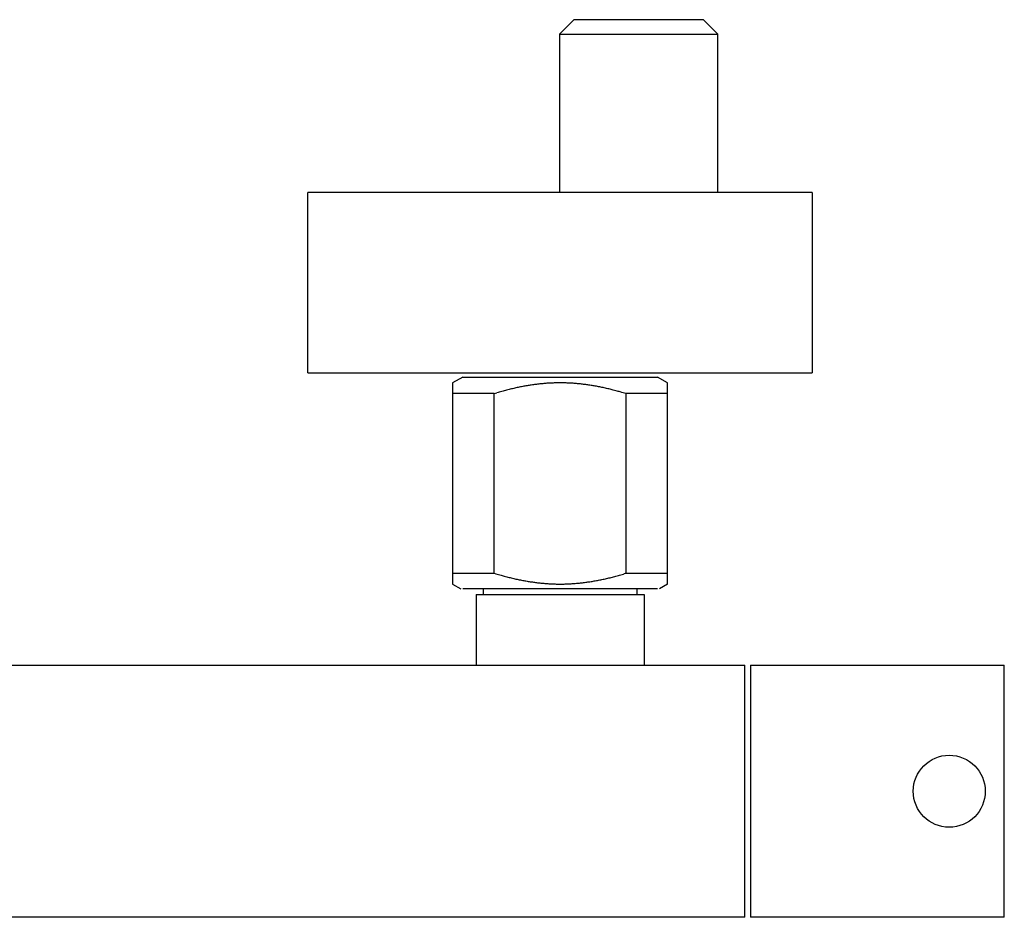
# Model space of a CAD drawing. Units: inches. Extents: x 14 to 129, y 20 to 49.
# Drawn here: x 45 to 77, y 20 to 49 of the extents above; entities that cross this region are included whole.
import ezdxf

# ---------------------------------------------------------------- set-up
doc = ezdxf.new("R2010")
doc.units = ezdxf.units.IN
doc.header["$MEASUREMENT"] = 0
doc.layers.add('cuerpo', color=7, linetype='Continuous')

# ---------------------------------------------------------------- blocks, each defined once
blk = doc.blocks.new('block 2')
at = {"layer": 'cuerpo', "color": 7, "lineweight": 25, "true_color": 0xffffff}
blk.add_lwpolyline([(65.914, 31.043), (59.641, 31.043)], dxfattribs=at)
blk = doc.blocks.new('block 15')
at = {"layer": 'cuerpo', "color": 7, "lineweight": 25, "true_color": 0xffffff}
blk.add_lwpolyline([(77.084, 20.461), (77.084, 28.583)], dxfattribs=at)
blk = doc.blocks.new('block 42')
at = {"layer": 'cuerpo', "color": 7, "lineweight": 25, "true_color": 0xffffff}
blk.add_lwpolyline([(68.73, 20.461), (68.73, 28.583)], dxfattribs=at)
blk = doc.blocks.new('block 43')
at = {"layer": 'cuerpo', "color": 7, "lineweight": 25, "true_color": 0xffffff}
blk.add_lwpolyline([(68.73, 20.461), (22.015, 20.461)], dxfattribs=at)
blk = doc.blocks.new('block 45')
at = {"layer": 'cuerpo', "color": 7, "lineweight": 25, "true_color": 0xffffff}
blk.add_lwpolyline([(54.655, 38.005), (70.9, 38.005)], dxfattribs=at)
blk = doc.blocks.new('block 53')
at = {"layer": 'cuerpo', "color": 7, "lineweight": 25, "true_color": 0xffffff}
blk.add_lwpolyline([(59.314, 31.542), (59.314, 31.197)], dxfattribs=at)
blk = doc.blocks.new('block 54')
at = {"layer": 'cuerpo', "color": 7, "lineweight": 25, "true_color": 0xffffff}
blk.add_lwpolyline([(59.314, 37.677), (59.314, 37.332)], dxfattribs=at)
blk = doc.blocks.new('block 55')
at = {"layer": 'cuerpo', "color": 7, "lineweight": 25, "true_color": 0xffffff}
blk.add_lwpolyline([(59.314, 37.332), (59.314, 31.542)], dxfattribs=at)
blk = doc.blocks.new('block 56')
at = {"layer": 'cuerpo', "color": 7, "lineweight": 25, "true_color": 0xffffff}
blk.add_lwpolyline([(66.241, 31.197), (66.241, 31.542)], dxfattribs=at)
blk = doc.blocks.new('block 57')
at = {"layer": 'cuerpo', "color": 7, "lineweight": 25, "true_color": 0xffffff}
blk.add_lwpolyline([(66.241, 31.542), (66.241, 37.332)], dxfattribs=at)
blk = doc.blocks.new('block 58')
at = {"layer": 'cuerpo', "color": 7, "lineweight": 25, "true_color": 0xffffff}
blk.add_lwpolyline([(66.241, 37.332), (66.241, 37.677)], dxfattribs=at)
blk = doc.blocks.new('block 59')
at = {"layer": 'cuerpo', "color": 7, "lineweight": 25, "true_color": 0xffffff}
blk.add_lwpolyline([(59.641, 37.866), (65.914, 37.866)], dxfattribs=at)
blk = doc.blocks.new('block 60')
at = {"layer": 'cuerpo', "color": 7, "lineweight": 25, "true_color": 0xffffff}
blk.add_lwpolyline([(22.015, 28.583), (68.73, 28.583)], dxfattribs=at)
blk = doc.blocks.new('block 61')
at = {"layer": 'cuerpo', "color": 7, "lineweight": 25, "true_color": 0xffffff}
blk.add_lwpolyline([(68.908, 28.583), (77.084, 28.583)], dxfattribs=at)
blk = doc.blocks.new('block 62')
at = {"layer": 'cuerpo', "color": 7, "lineweight": 25, "true_color": 0xffffff}
blk.add_lwpolyline([(68.908, 28.583), (68.908, 20.461)], dxfattribs=at)
blk = doc.blocks.new('block 63')
at = {"layer": 'cuerpo', "color": 7, "lineweight": 25, "true_color": 0xffffff}
blk.add_lwpolyline([(77.084, 20.461), (68.908, 20.461)], dxfattribs=at)
blk = doc.blocks.new('block 72')
at = {"layer": 'cuerpo', "color": 7, "lineweight": 25, "true_color": 0xffffff}
blk.add_lwpolyline([(60.657, 31.542), (60.657, 37.332)], dxfattribs=at)
blk = doc.blocks.new('block 73')
at = {"layer": 'cuerpo', "color": 7, "lineweight": 25, "true_color": 0xffffff}
blk.add_lwpolyline([(64.898, 37.332), (64.898, 31.542)], dxfattribs=at)
blk = doc.blocks.new('block 74')
at = {"layer": 'cuerpo', "color": 7, "lineweight": 25, "true_color": 0xffffff}
blk.add_lwpolyline([(66.241, 37.332), (64.898, 37.332)], dxfattribs=at)
blk = doc.blocks.new('block 75')
at = {"layer": 'cuerpo', "color": 7, "lineweight": 25, "true_color": 0xffffff}
blk.add_lwpolyline([(64.898, 31.542), (66.241, 31.542)], dxfattribs=at)
blk = doc.blocks.new('block 76')
at = {"layer": 'cuerpo', "color": 7, "lineweight": 25, "true_color": 0xffffff}
blk.add_lwpolyline([(60.657, 37.332), (59.314, 37.332)], dxfattribs=at)
blk = doc.blocks.new('block 77')
at = {"layer": 'cuerpo', "color": 7, "lineweight": 25, "true_color": 0xffffff}
blk.add_lwpolyline([(59.314, 31.542), (60.657, 31.542)], dxfattribs=at)
blk = doc.blocks.new('block 78')
at = {"layer": 'cuerpo', "color": 7, "lineweight": 25, "true_color": 0xffffff}
blk.add_lwpolyline([(66.241, 37.677), (65.914, 37.866)], dxfattribs=at)
blk = doc.blocks.new('block 79')
at = {"layer": 'cuerpo', "color": 7, "lineweight": 25, "true_color": 0xffffff}
blk.add_lwpolyline([(59.641, 37.866), (59.314, 37.677)], dxfattribs=at)
blk = doc.blocks.new('block 82')
at = {"layer": 'cuerpo', "color": 7, "lineweight": 25, "true_color": 0xffffff}
blk.add_lwpolyline([(59.314, 31.197), (59.581, 31.043)], dxfattribs=at)
blk = doc.blocks.new('block 83')
at = {"layer": 'cuerpo', "color": 7, "lineweight": 25, "true_color": 0xffffff}
blk.add_lwpolyline([(66.241, 31.197), (65.974, 31.043)], dxfattribs=at)
blk = doc.blocks.new('block 87')
at = {"layer": 'cuerpo', "color": 7, "lineweight": 25, "true_color": 0xffffff}
blk.add_lwpolyline([(70.9, 43.806), (70.9, 38.005)], dxfattribs=at)
blk = doc.blocks.new('block 88')
at = {"layer": 'cuerpo', "color": 7, "lineweight": 25, "true_color": 0xffffff}
blk.add_lwpolyline([(54.655, 38.005), (54.655, 43.806)], dxfattribs=at)
blk = doc.blocks.new('block 89')
at = {"layer": 'cuerpo', "color": 7, "lineweight": 25, "true_color": 0xffffff}
blk.add_lwpolyline([(70.9, 43.806), (54.655, 43.806)], dxfattribs=at)
blk = doc.blocks.new('block 95')
at = {"layer": 'cuerpo', "color": 7, "lineweight": 25, "true_color": 0xffffff}
blk.add_open_spline([(76.471, 24.522), (76.471, 25.163), (75.952, 25.682), (75.311, 25.682), (74.67, 25.682), (74.151, 25.163), (74.151, 24.522), (74.151, 23.881), (74.67, 23.362), (75.311, 23.362), (75.952, 23.362), (76.471, 23.881), (76.471, 24.522), (76.471, 24.522), (76.471, 24.522), (76.471, 24.522)], degree=3, knots=[0, 0, 0, 0, 1, 1, 1, 2, 2, 2, 3, 3, 3, 4, 4, 4, 5, 5, 5, 5], dxfattribs=at)
blk = doc.blocks.new('block 100')
at = {"layer": 'cuerpo', "color": 7, "lineweight": 25, "true_color": 0xffffff}
blk.add_lwpolyline([(65.485, 30.86), (65.485, 28.607)], dxfattribs=at)
blk = doc.blocks.new('block 101')
at = {"layer": 'cuerpo', "color": 7, "lineweight": 25, "true_color": 0xffffff}
blk.add_lwpolyline([(65.253, 31.043), (65.253, 30.857)], dxfattribs=at)
blk = doc.blocks.new('block 102')
at = {"layer": 'cuerpo', "color": 7, "lineweight": 25, "true_color": 0xffffff}
blk.add_lwpolyline([(60.302, 31.043), (60.302, 30.857)], dxfattribs=at)
blk = doc.blocks.new('block 103')
at = {"layer": 'cuerpo', "color": 7, "lineweight": 25, "true_color": 0xffffff}
blk.add_lwpolyline([(60.07, 30.86), (60.07, 28.607)], dxfattribs=at)
blk = doc.blocks.new('block 104')
at = {"layer": 'cuerpo', "color": 7, "lineweight": 25, "true_color": 0xffffff}
blk.add_lwpolyline([(60.07, 30.86), (65.485, 30.86)], dxfattribs=at)
blk = doc.blocks.new('block 116')
at = {"layer": 'cuerpo', "color": 7, "lineweight": 25, "true_color": 0xffffff}
blk.add_lwpolyline([(67.861, 43.806), (67.861, 48.912)], dxfattribs=at)
blk = doc.blocks.new('block 117')
at = {"layer": 'cuerpo', "color": 7, "lineweight": 25, "true_color": 0xffffff}
blk.add_lwpolyline([(67.397, 49.376), (63.22, 49.376)], dxfattribs=at)
blk = doc.blocks.new('block 118')
at = {"layer": 'cuerpo', "color": 7, "lineweight": 25, "true_color": 0xffffff}
blk.add_lwpolyline([(62.756, 48.912), (62.756, 43.806)], dxfattribs=at)
blk = doc.blocks.new('block 119')
at = {"layer": 'cuerpo', "color": 7, "lineweight": 25, "true_color": 0xffffff}
blk.add_lwpolyline([(62.756, 48.912), (63.22, 49.376)], dxfattribs=at)
blk = doc.blocks.new('block 120')
at = {"layer": 'cuerpo', "color": 7, "lineweight": 25, "true_color": 0xffffff}
blk.add_lwpolyline([(67.861, 48.912), (67.397, 49.376)], dxfattribs=at)
blk = doc.blocks.new('block 121')
at = {"layer": 'cuerpo', "color": 7, "lineweight": 25, "true_color": 0xffffff}
blk.add_lwpolyline([(62.756, 48.912), (67.861, 48.912)], dxfattribs=at)
blk = doc.blocks.new('block 128')
at = {"layer": 'cuerpo', "color": 7, "lineweight": 25, "true_color": 0xffffff}
blk.add_lwpolyline([(60.657, 37.332), (60.739, 37.357)], dxfattribs=at)
blk = doc.blocks.new('block 129')
at = {"layer": 'cuerpo', "color": 7, "lineweight": 25, "true_color": 0xffffff}
blk.add_open_spline([(60.82, 37.38), (60.793, 37.372), (60.766, 37.364), (60.739, 37.357)], degree=3, dxfattribs=at)
blk = doc.blocks.new('block 130')
at = {"layer": 'cuerpo', "color": 7, "lineweight": 25, "true_color": 0xffffff}
blk.add_open_spline([(60.9, 37.402), (60.873, 37.395), (60.847, 37.388), (60.82, 37.38)], degree=3, dxfattribs=at)
blk = doc.blocks.new('block 131')
at = {"layer": 'cuerpo', "color": 7, "lineweight": 25, "true_color": 0xffffff}
blk.add_open_spline([(60.978, 37.423), (60.952, 37.416), (60.926, 37.409), (60.9, 37.402)], degree=3, dxfattribs=at)
blk = doc.blocks.new('block 132')
at = {"layer": 'cuerpo', "color": 7, "lineweight": 25, "true_color": 0xffffff}
blk.add_open_spline([(61.056, 37.444), (61.03, 37.437), (61.004, 37.43), (60.978, 37.423)], degree=3, dxfattribs=at)
blk = doc.blocks.new('block 133')
at = {"layer": 'cuerpo', "color": 7, "lineweight": 25, "true_color": 0xffffff}
blk.add_open_spline([(61.132, 37.463), (61.107, 37.456), (61.081, 37.45), (61.056, 37.444)], degree=3, dxfattribs=at)
blk = doc.blocks.new('block 134')
at = {"layer": 'cuerpo', "color": 7, "lineweight": 25, "true_color": 0xffffff}
blk.add_open_spline([(61.207, 37.481), (61.182, 37.475), (61.157, 37.469), (61.132, 37.463)], degree=3, dxfattribs=at)
blk = doc.blocks.new('block 135')
at = {"layer": 'cuerpo', "color": 7, "lineweight": 25, "true_color": 0xffffff}
blk.add_open_spline([(61.282, 37.498), (61.257, 37.493), (61.232, 37.487), (61.207, 37.481)], degree=3, dxfattribs=at)
blk = doc.blocks.new('block 136')
at = {"layer": 'cuerpo', "color": 7, "lineweight": 25, "true_color": 0xffffff}
blk.add_open_spline([(61.355, 37.515), (61.331, 37.51), (61.307, 37.504), (61.282, 37.498)], degree=3, dxfattribs=at)
blk = doc.blocks.new('block 137')
at = {"layer": 'cuerpo', "color": 7, "lineweight": 25, "true_color": 0xffffff}
blk.add_open_spline([(61.428, 37.531), (61.404, 37.526), (61.38, 37.521), (61.355, 37.515)], degree=3, dxfattribs=at)
blk = doc.blocks.new('block 138')
at = {"layer": 'cuerpo', "color": 7, "lineweight": 25, "true_color": 0xffffff}
blk.add_open_spline([(61.5, 37.545), (61.476, 37.541), (61.452, 37.536), (61.428, 37.531)], degree=3, dxfattribs=at)
blk = doc.blocks.new('block 139')
at = {"layer": 'cuerpo', "color": 7, "lineweight": 25, "true_color": 0xffffff}
blk.add_open_spline([(61.572, 37.559), (61.548, 37.555), (61.524, 37.55), (61.5, 37.545)], degree=3, dxfattribs=at)
blk = doc.blocks.new('block 140')
at = {"layer": 'cuerpo', "color": 7, "lineweight": 25, "true_color": 0xffffff}
blk.add_open_spline([(61.642, 37.573), (61.619, 37.568), (61.595, 37.564), (61.572, 37.559)], degree=3, dxfattribs=at)
blk = doc.blocks.new('block 141')
at = {"layer": 'cuerpo', "color": 7, "lineweight": 25, "true_color": 0xffffff}
blk.add_open_spline([(61.712, 37.585), (61.689, 37.581), (61.665, 37.577), (61.642, 37.573)], degree=3, dxfattribs=at)
blk = doc.blocks.new('block 142')
at = {"layer": 'cuerpo', "color": 7, "lineweight": 25, "true_color": 0xffffff}
blk.add_open_spline([(61.782, 37.596), (61.759, 37.592), (61.735, 37.589), (61.712, 37.585)], degree=3, dxfattribs=at)
blk = doc.blocks.new('block 143')
at = {"layer": 'cuerpo', "color": 7, "lineweight": 25, "true_color": 0xffffff}
blk.add_open_spline([(61.85, 37.607), (61.827, 37.603), (61.804, 37.6), (61.782, 37.596)], degree=3, dxfattribs=at)
blk = doc.blocks.new('block 144')
at = {"layer": 'cuerpo', "color": 7, "lineweight": 25, "true_color": 0xffffff}
blk.add_open_spline([(61.919, 37.617), (61.896, 37.614), (61.873, 37.61), (61.85, 37.607)], degree=3, dxfattribs=at)
blk = doc.blocks.new('block 145')
at = {"layer": 'cuerpo', "color": 7, "lineweight": 25, "true_color": 0xffffff}
blk.add_open_spline([(61.987, 37.626), (61.964, 37.623), (61.941, 37.62), (61.919, 37.617)], degree=3, dxfattribs=at)
blk = doc.blocks.new('block 146')
at = {"layer": 'cuerpo', "color": 7, "lineweight": 25, "true_color": 0xffffff}
blk.add_open_spline([(62.054, 37.634), (62.031, 37.631), (62.009, 37.628), (61.987, 37.626)], degree=3, dxfattribs=at)
blk = doc.blocks.new('block 147')
at = {"layer": 'cuerpo', "color": 7, "lineweight": 25, "true_color": 0xffffff}
blk.add_open_spline([(62.121, 37.641), (62.099, 37.639), (62.076, 37.637), (62.054, 37.634)], degree=3, dxfattribs=at)
blk = doc.blocks.new('block 148')
at = {"layer": 'cuerpo', "color": 7, "lineweight": 25, "true_color": 0xffffff}
blk.add_open_spline([(62.187, 37.648), (62.165, 37.646), (62.143, 37.644), (62.121, 37.641)], degree=3, dxfattribs=at)
blk = doc.blocks.new('block 149')
at = {"layer": 'cuerpo', "color": 7, "lineweight": 25, "true_color": 0xffffff}
blk.add_open_spline([(62.254, 37.654), (62.232, 37.652), (62.21, 37.65), (62.187, 37.648)], degree=3, dxfattribs=at)
blk = doc.blocks.new('block 150')
at = {"layer": 'cuerpo', "color": 7, "lineweight": 25, "true_color": 0xffffff}
blk.add_open_spline([(62.32, 37.66), (62.298, 37.658), (62.276, 37.656), (62.254, 37.654)], degree=3, dxfattribs=at)
blk = doc.blocks.new('block 151')
at = {"layer": 'cuerpo', "color": 7, "lineweight": 25, "true_color": 0xffffff}
blk.add_open_spline([(62.386, 37.665), (62.364, 37.663), (62.342, 37.661), (62.32, 37.66)], degree=3, dxfattribs=at)
blk = doc.blocks.new('block 152')
at = {"layer": 'cuerpo', "color": 7, "lineweight": 25, "true_color": 0xffffff}
blk.add_open_spline([(62.451, 37.668), (62.429, 37.667), (62.408, 37.666), (62.386, 37.665)], degree=3, dxfattribs=at)
blk = doc.blocks.new('block 153')
at = {"layer": 'cuerpo', "color": 7, "lineweight": 25, "true_color": 0xffffff}
blk.add_open_spline([(62.517, 37.671), (62.495, 37.67), (62.473, 37.669), (62.451, 37.668)], degree=3, dxfattribs=at)
blk = doc.blocks.new('block 154')
at = {"layer": 'cuerpo', "color": 7, "lineweight": 25, "true_color": 0xffffff}
blk.add_open_spline([(62.582, 37.674), (62.56, 37.673), (62.538, 37.672), (62.517, 37.671)], degree=3, dxfattribs=at)
blk = doc.blocks.new('block 155')
at = {"layer": 'cuerpo', "color": 7, "lineweight": 25, "true_color": 0xffffff}
blk.add_open_spline([(62.647, 37.676), (62.625, 37.675), (62.604, 37.675), (62.582, 37.674)], degree=3, dxfattribs=at)
blk = doc.blocks.new('block 156')
at = {"layer": 'cuerpo', "color": 7, "lineweight": 25, "true_color": 0xffffff}
blk.add_open_spline([(62.712, 37.677), (62.691, 37.677), (62.669, 37.676), (62.647, 37.676)], degree=3, dxfattribs=at)
blk = doc.blocks.new('block 157')
at = {"layer": 'cuerpo', "color": 7, "lineweight": 25, "true_color": 0xffffff}
blk.add_open_spline([(62.777, 37.677), (62.756, 37.677), (62.734, 37.677), (62.712, 37.677)], degree=3, dxfattribs=at)
blk = doc.blocks.new('block 158')
at = {"layer": 'cuerpo', "color": 7, "lineweight": 25, "true_color": 0xffffff}
blk.add_open_spline([(62.842, 37.677), (62.821, 37.677), (62.799, 37.677), (62.777, 37.677)], degree=3, dxfattribs=at)
blk = doc.blocks.new('block 159')
at = {"layer": 'cuerpo', "color": 7, "lineweight": 25, "true_color": 0xffffff}
blk.add_open_spline([(62.907, 37.676), (62.886, 37.676), (62.864, 37.677), (62.842, 37.677)], degree=3, dxfattribs=at)
blk = doc.blocks.new('block 160')
at = {"layer": 'cuerpo', "color": 7, "lineweight": 25, "true_color": 0xffffff}
blk.add_open_spline([(62.973, 37.674), (62.951, 37.675), (62.929, 37.675), (62.907, 37.676)], degree=3, dxfattribs=at)
blk = doc.blocks.new('block 161')
at = {"layer": 'cuerpo', "color": 7, "lineweight": 25, "true_color": 0xffffff}
blk.add_open_spline([(63.038, 37.671), (63.016, 37.672), (62.995, 37.673), (62.973, 37.674)], degree=3, dxfattribs=at)
blk = doc.blocks.new('block 162')
at = {"layer": 'cuerpo', "color": 7, "lineweight": 25, "true_color": 0xffffff}
blk.add_open_spline([(63.103, 37.668), (63.082, 37.669), (63.06, 37.67), (63.038, 37.671)], degree=3, dxfattribs=at)
blk = doc.blocks.new('block 163')
at = {"layer": 'cuerpo', "color": 7, "lineweight": 25, "true_color": 0xffffff}
blk.add_open_spline([(63.169, 37.665), (63.147, 37.666), (63.125, 37.667), (63.103, 37.668)], degree=3, dxfattribs=at)
blk = doc.blocks.new('block 164')
at = {"layer": 'cuerpo', "color": 7, "lineweight": 25, "true_color": 0xffffff}
blk.add_open_spline([(63.235, 37.66), (63.213, 37.661), (63.191, 37.663), (63.169, 37.665)], degree=3, dxfattribs=at)
blk = doc.blocks.new('block 165')
at = {"layer": 'cuerpo', "color": 7, "lineweight": 25, "true_color": 0xffffff}
blk.add_open_spline([(63.301, 37.654), (63.279, 37.656), (63.257, 37.658), (63.235, 37.66)], degree=3, dxfattribs=at)
blk = doc.blocks.new('block 166')
at = {"layer": 'cuerpo', "color": 7, "lineweight": 25, "true_color": 0xffffff}
blk.add_open_spline([(63.367, 37.648), (63.345, 37.65), (63.323, 37.652), (63.301, 37.654)], degree=3, dxfattribs=at)
blk = doc.blocks.new('block 167')
at = {"layer": 'cuerpo', "color": 7, "lineweight": 25, "true_color": 0xffffff}
blk.add_open_spline([(63.434, 37.641), (63.412, 37.644), (63.389, 37.646), (63.367, 37.648)], degree=3, dxfattribs=at)
blk = doc.blocks.new('block 168')
at = {"layer": 'cuerpo', "color": 7, "lineweight": 25, "true_color": 0xffffff}
blk.add_open_spline([(63.501, 37.634), (63.479, 37.637), (63.456, 37.639), (63.434, 37.641)], degree=3, dxfattribs=at)
blk = doc.blocks.new('block 169')
at = {"layer": 'cuerpo', "color": 7, "lineweight": 25, "true_color": 0xffffff}
blk.add_open_spline([(63.568, 37.626), (63.546, 37.628), (63.523, 37.631), (63.501, 37.634)], degree=3, dxfattribs=at)
blk = doc.blocks.new('block 170')
at = {"layer": 'cuerpo', "color": 7, "lineweight": 25, "true_color": 0xffffff}
blk.add_open_spline([(63.636, 37.617), (63.613, 37.62), (63.591, 37.623), (63.568, 37.626)], degree=3, dxfattribs=at)
blk = doc.blocks.new('block 171')
at = {"layer": 'cuerpo', "color": 7, "lineweight": 25, "true_color": 0xffffff}
blk.add_open_spline([(63.704, 37.607), (63.682, 37.61), (63.659, 37.614), (63.636, 37.617)], degree=3, dxfattribs=at)
blk = doc.blocks.new('block 172')
at = {"layer": 'cuerpo', "color": 7, "lineweight": 25, "true_color": 0xffffff}
blk.add_open_spline([(63.773, 37.596), (63.75, 37.6), (63.727, 37.603), (63.704, 37.607)], degree=3, dxfattribs=at)
blk = doc.blocks.new('block 173')
at = {"layer": 'cuerpo', "color": 7, "lineweight": 25, "true_color": 0xffffff}
blk.add_open_spline([(63.842, 37.585), (63.819, 37.589), (63.796, 37.592), (63.773, 37.596)], degree=3, dxfattribs=at)
blk = doc.blocks.new('block 174')
at = {"layer": 'cuerpo', "color": 7, "lineweight": 25, "true_color": 0xffffff}
blk.add_open_spline([(63.912, 37.573), (63.889, 37.577), (63.866, 37.581), (63.842, 37.585)], degree=3, dxfattribs=at)
blk = doc.blocks.new('block 175')
at = {"layer": 'cuerpo', "color": 7, "lineweight": 25, "true_color": 0xffffff}
blk.add_open_spline([(63.983, 37.559), (63.96, 37.564), (63.936, 37.568), (63.912, 37.573)], degree=3, dxfattribs=at)
blk = doc.blocks.new('block 176')
at = {"layer": 'cuerpo', "color": 7, "lineweight": 25, "true_color": 0xffffff}
blk.add_open_spline([(64.055, 37.545), (64.031, 37.55), (64.007, 37.555), (63.983, 37.559)], degree=3, dxfattribs=at)
blk = doc.blocks.new('block 177')
at = {"layer": 'cuerpo', "color": 7, "lineweight": 25, "true_color": 0xffffff}
blk.add_open_spline([(64.126, 37.531), (64.103, 37.536), (64.078, 37.541), (64.055, 37.545)], degree=3, dxfattribs=at)
blk = doc.blocks.new('block 178')
at = {"layer": 'cuerpo', "color": 7, "lineweight": 25, "true_color": 0xffffff}
blk.add_open_spline([(64.198, 37.515), (64.175, 37.521), (64.15, 37.526), (64.126, 37.531)], degree=3, dxfattribs=at)
blk = doc.blocks.new('block 179')
at = {"layer": 'cuerpo', "color": 7, "lineweight": 25, "true_color": 0xffffff}
blk.add_open_spline([(64.273, 37.498), (64.248, 37.504), (64.223, 37.51), (64.198, 37.515)], degree=3, dxfattribs=at)
blk = doc.blocks.new('block 180')
at = {"layer": 'cuerpo', "color": 7, "lineweight": 25, "true_color": 0xffffff}
blk.add_open_spline([(64.35, 37.481), (64.324, 37.487), (64.299, 37.493), (64.273, 37.498)], degree=3, dxfattribs=at)
blk = doc.blocks.new('block 181')
at = {"layer": 'cuerpo', "color": 7, "lineweight": 25, "true_color": 0xffffff}
blk.add_open_spline([(64.423, 37.463), (64.398, 37.469), (64.374, 37.475), (64.35, 37.481)], degree=3, dxfattribs=at)
blk = doc.blocks.new('block 182')
at = {"layer": 'cuerpo', "color": 7, "lineweight": 25, "true_color": 0xffffff}
blk.add_open_spline([(64.489, 37.447), (64.467, 37.452), (64.445, 37.457), (64.423, 37.463)], degree=3, dxfattribs=at)
blk = doc.blocks.new('block 183')
at = {"layer": 'cuerpo', "color": 7, "lineweight": 25, "true_color": 0xffffff}
blk.add_open_spline([(64.577, 37.423), (64.547, 37.431), (64.518, 37.439), (64.489, 37.447)], degree=3, dxfattribs=at)
blk = doc.blocks.new('block 184')
at = {"layer": 'cuerpo', "color": 7, "lineweight": 25, "true_color": 0xffffff}
blk.add_open_spline([(64.715, 37.385), (64.669, 37.398), (64.623, 37.411), (64.577, 37.423)], degree=3, dxfattribs=at)
blk = doc.blocks.new('block 185')
at = {"layer": 'cuerpo', "color": 7, "lineweight": 25, "true_color": 0xffffff}
blk.add_open_spline([(64.898, 37.332), (64.837, 37.35), (64.776, 37.368), (64.715, 37.385)], degree=3, dxfattribs=at)
blk = doc.blocks.new('block 186')
at = {"layer": 'cuerpo', "color": 7, "lineweight": 25, "true_color": 0xffffff}
blk.add_lwpolyline([(64.898, 31.542), (64.816, 31.518)], dxfattribs=at)
blk = doc.blocks.new('block 187')
at = {"layer": 'cuerpo', "color": 7, "lineweight": 25, "true_color": 0xffffff}
blk.add_open_spline([(64.735, 31.494), (64.762, 31.502), (64.789, 31.51), (64.816, 31.518)], degree=3, dxfattribs=at)
blk = doc.blocks.new('block 188')
at = {"layer": 'cuerpo', "color": 7, "lineweight": 25, "true_color": 0xffffff}
blk.add_open_spline([(64.655, 31.472), (64.682, 31.479), (64.708, 31.487), (64.735, 31.494)], degree=3, dxfattribs=at)
blk = doc.blocks.new('block 189')
at = {"layer": 'cuerpo', "color": 7, "lineweight": 25, "true_color": 0xffffff}
blk.add_open_spline([(64.577, 31.451), (64.603, 31.458), (64.629, 31.465), (64.655, 31.472)], degree=3, dxfattribs=at)
blk = doc.blocks.new('block 190')
at = {"layer": 'cuerpo', "color": 7, "lineweight": 25, "true_color": 0xffffff}
blk.add_open_spline([(64.499, 31.431), (64.525, 31.437), (64.551, 31.444), (64.577, 31.451)], degree=3, dxfattribs=at)
blk = doc.blocks.new('block 191')
at = {"layer": 'cuerpo', "color": 7, "lineweight": 25, "true_color": 0xffffff}
blk.add_open_spline([(64.423, 31.411), (64.448, 31.418), (64.474, 31.424), (64.499, 31.431)], degree=3, dxfattribs=at)
blk = doc.blocks.new('block 192')
at = {"layer": 'cuerpo', "color": 7, "lineweight": 25, "true_color": 0xffffff}
blk.add_open_spline([(64.347, 31.393), (64.372, 31.399), (64.397, 31.405), (64.423, 31.411)], degree=3, dxfattribs=at)
blk = doc.blocks.new('block 193')
at = {"layer": 'cuerpo', "color": 7, "lineweight": 25, "true_color": 0xffffff}
blk.add_open_spline([(64.273, 31.376), (64.298, 31.381), (64.322, 31.387), (64.347, 31.393)], degree=3, dxfattribs=at)
blk = doc.blocks.new('block 194')
at = {"layer": 'cuerpo', "color": 7, "lineweight": 25, "true_color": 0xffffff}
blk.add_open_spline([(64.199, 31.359), (64.224, 31.364), (64.248, 31.37), (64.273, 31.376)], degree=3, dxfattribs=at)
blk = doc.blocks.new('block 195')
at = {"layer": 'cuerpo', "color": 7, "lineweight": 25, "true_color": 0xffffff}
blk.add_open_spline([(64.126, 31.343), (64.151, 31.349), (64.175, 31.354), (64.199, 31.359)], degree=3, dxfattribs=at)
blk = doc.blocks.new('block 196')
at = {"layer": 'cuerpo', "color": 7, "lineweight": 25, "true_color": 0xffffff}
blk.add_open_spline([(64.054, 31.329), (64.078, 31.333), (64.102, 31.338), (64.126, 31.343)], degree=3, dxfattribs=at)
blk = doc.blocks.new('block 197')
at = {"layer": 'cuerpo', "color": 7, "lineweight": 25, "true_color": 0xffffff}
blk.add_open_spline([(63.983, 31.315), (64.007, 31.319), (64.031, 31.324), (64.054, 31.329)], degree=3, dxfattribs=at)
blk = doc.blocks.new('block 198')
at = {"layer": 'cuerpo', "color": 7, "lineweight": 25, "true_color": 0xffffff}
blk.add_open_spline([(63.912, 31.302), (63.936, 31.306), (63.96, 31.31), (63.983, 31.315)], degree=3, dxfattribs=at)
blk = doc.blocks.new('block 199')
at = {"layer": 'cuerpo', "color": 7, "lineweight": 25, "true_color": 0xffffff}
blk.add_open_spline([(63.842, 31.289), (63.866, 31.294), (63.889, 31.298), (63.912, 31.302)], degree=3, dxfattribs=at)
blk = doc.blocks.new('block 200')
at = {"layer": 'cuerpo', "color": 7, "lineweight": 25, "true_color": 0xffffff}
blk.add_open_spline([(63.773, 31.278), (63.796, 31.282), (63.819, 31.286), (63.842, 31.289)], degree=3, dxfattribs=at)
blk = doc.blocks.new('block 201')
at = {"layer": 'cuerpo', "color": 7, "lineweight": 25, "true_color": 0xffffff}
blk.add_open_spline([(63.704, 31.267), (63.727, 31.271), (63.75, 31.275), (63.773, 31.278)], degree=3, dxfattribs=at)
blk = doc.blocks.new('block 202')
at = {"layer": 'cuerpo', "color": 7, "lineweight": 25, "true_color": 0xffffff}
blk.add_open_spline([(63.636, 31.258), (63.659, 31.261), (63.682, 31.264), (63.704, 31.267)], degree=3, dxfattribs=at)
blk = doc.blocks.new('block 203')
at = {"layer": 'cuerpo', "color": 7, "lineweight": 25, "true_color": 0xffffff}
blk.add_open_spline([(63.568, 31.248), (63.591, 31.251), (63.613, 31.255), (63.636, 31.258)], degree=3, dxfattribs=at)
blk = doc.blocks.new('block 204')
at = {"layer": 'cuerpo', "color": 7, "lineweight": 25, "true_color": 0xffffff}
blk.add_open_spline([(63.501, 31.24), (63.523, 31.243), (63.546, 31.246), (63.568, 31.248)], degree=3, dxfattribs=at)
blk = doc.blocks.new('block 205')
at = {"layer": 'cuerpo', "color": 7, "lineweight": 25, "true_color": 0xffffff}
blk.add_open_spline([(63.434, 31.233), (63.456, 31.235), (63.479, 31.238), (63.501, 31.24)], degree=3, dxfattribs=at)
blk = doc.blocks.new('block 206')
at = {"layer": 'cuerpo', "color": 7, "lineweight": 25, "true_color": 0xffffff}
blk.add_open_spline([(63.367, 31.226), (63.389, 31.228), (63.412, 31.23), (63.434, 31.233)], degree=3, dxfattribs=at)
blk = doc.blocks.new('block 207')
at = {"layer": 'cuerpo', "color": 7, "lineweight": 25, "true_color": 0xffffff}
blk.add_open_spline([(63.301, 31.22), (63.323, 31.222), (63.345, 31.224), (63.367, 31.226)], degree=3, dxfattribs=at)
blk = doc.blocks.new('block 208')
at = {"layer": 'cuerpo', "color": 7, "lineweight": 25, "true_color": 0xffffff}
blk.add_open_spline([(63.235, 31.215), (63.257, 31.216), (63.279, 31.218), (63.301, 31.22)], degree=3, dxfattribs=at)
blk = doc.blocks.new('block 209')
at = {"layer": 'cuerpo', "color": 7, "lineweight": 25, "true_color": 0xffffff}
blk.add_open_spline([(63.169, 31.21), (63.191, 31.211), (63.213, 31.213), (63.235, 31.215)], degree=3, dxfattribs=at)
blk = doc.blocks.new('block 210')
at = {"layer": 'cuerpo', "color": 7, "lineweight": 25, "true_color": 0xffffff}
blk.add_open_spline([(63.103, 31.206), (63.125, 31.207), (63.147, 31.208), (63.169, 31.21)], degree=3, dxfattribs=at)
blk = doc.blocks.new('block 211')
at = {"layer": 'cuerpo', "color": 7, "lineweight": 25, "true_color": 0xffffff}
blk.add_open_spline([(63.038, 31.203), (63.06, 31.204), (63.082, 31.205), (63.103, 31.206)], degree=3, dxfattribs=at)
blk = doc.blocks.new('block 212')
at = {"layer": 'cuerpo', "color": 7, "lineweight": 25, "true_color": 0xffffff}
blk.add_open_spline([(62.973, 31.2), (62.995, 31.201), (63.016, 31.202), (63.038, 31.203)], degree=3, dxfattribs=at)
blk = doc.blocks.new('block 213')
at = {"layer": 'cuerpo', "color": 7, "lineweight": 25, "true_color": 0xffffff}
blk.add_open_spline([(62.907, 31.198), (62.929, 31.199), (62.951, 31.199), (62.973, 31.2)], degree=3, dxfattribs=at)
blk = doc.blocks.new('block 214')
at = {"layer": 'cuerpo', "color": 7, "lineweight": 25, "true_color": 0xffffff}
blk.add_open_spline([(62.842, 31.197), (62.864, 31.198), (62.886, 31.198), (62.907, 31.198)], degree=3, dxfattribs=at)
blk = doc.blocks.new('block 215')
at = {"layer": 'cuerpo', "color": 7, "lineweight": 25, "true_color": 0xffffff}
blk.add_open_spline([(62.777, 31.197), (62.799, 31.197), (62.821, 31.197), (62.842, 31.197)], degree=3, dxfattribs=at)
blk = doc.blocks.new('block 216')
at = {"layer": 'cuerpo', "color": 7, "lineweight": 25, "true_color": 0xffffff}
blk.add_open_spline([(62.712, 31.197), (62.734, 31.197), (62.756, 31.197), (62.777, 31.197)], degree=3, dxfattribs=at)
blk = doc.blocks.new('block 217')
at = {"layer": 'cuerpo', "color": 7, "lineweight": 25, "true_color": 0xffffff}
blk.add_open_spline([(62.647, 31.198), (62.669, 31.198), (62.691, 31.198), (62.712, 31.197)], degree=3, dxfattribs=at)
blk = doc.blocks.new('block 218')
at = {"layer": 'cuerpo', "color": 7, "lineweight": 25, "true_color": 0xffffff}
blk.add_open_spline([(62.582, 31.2), (62.604, 31.199), (62.625, 31.199), (62.647, 31.198)], degree=3, dxfattribs=at)
blk = doc.blocks.new('block 219')
at = {"layer": 'cuerpo', "color": 7, "lineweight": 25, "true_color": 0xffffff}
blk.add_open_spline([(62.517, 31.203), (62.538, 31.202), (62.56, 31.201), (62.582, 31.2)], degree=3, dxfattribs=at)
blk = doc.blocks.new('block 220')
at = {"layer": 'cuerpo', "color": 7, "lineweight": 25, "true_color": 0xffffff}
blk.add_open_spline([(62.451, 31.206), (62.473, 31.205), (62.495, 31.204), (62.517, 31.203)], degree=3, dxfattribs=at)
blk = doc.blocks.new('block 221')
at = {"layer": 'cuerpo', "color": 7, "lineweight": 25, "true_color": 0xffffff}
blk.add_open_spline([(62.386, 31.21), (62.408, 31.208), (62.429, 31.207), (62.451, 31.206)], degree=3, dxfattribs=at)
blk = doc.blocks.new('block 222')
at = {"layer": 'cuerpo', "color": 7, "lineweight": 25, "true_color": 0xffffff}
blk.add_open_spline([(62.32, 31.215), (62.342, 31.213), (62.364, 31.211), (62.386, 31.21)], degree=3, dxfattribs=at)
blk = doc.blocks.new('block 223')
at = {"layer": 'cuerpo', "color": 7, "lineweight": 25, "true_color": 0xffffff}
blk.add_open_spline([(62.254, 31.22), (62.276, 31.218), (62.298, 31.216), (62.32, 31.215)], degree=3, dxfattribs=at)
blk = doc.blocks.new('block 224')
at = {"layer": 'cuerpo', "color": 7, "lineweight": 25, "true_color": 0xffffff}
blk.add_open_spline([(62.187, 31.226), (62.21, 31.224), (62.232, 31.222), (62.254, 31.22)], degree=3, dxfattribs=at)
blk = doc.blocks.new('block 225')
at = {"layer": 'cuerpo', "color": 7, "lineweight": 25, "true_color": 0xffffff}
blk.add_open_spline([(62.121, 31.233), (62.143, 31.23), (62.165, 31.228), (62.187, 31.226)], degree=3, dxfattribs=at)
blk = doc.blocks.new('block 226')
at = {"layer": 'cuerpo', "color": 7, "lineweight": 25, "true_color": 0xffffff}
blk.add_open_spline([(62.054, 31.24), (62.076, 31.238), (62.099, 31.235), (62.121, 31.233)], degree=3, dxfattribs=at)
blk = doc.blocks.new('block 227')
at = {"layer": 'cuerpo', "color": 7, "lineweight": 25, "true_color": 0xffffff}
blk.add_open_spline([(61.987, 31.248), (62.009, 31.246), (62.031, 31.243), (62.054, 31.24)], degree=3, dxfattribs=at)
blk = doc.blocks.new('block 228')
at = {"layer": 'cuerpo', "color": 7, "lineweight": 25, "true_color": 0xffffff}
blk.add_open_spline([(61.919, 31.258), (61.941, 31.255), (61.964, 31.251), (61.987, 31.248)], degree=3, dxfattribs=at)
blk = doc.blocks.new('block 229')
at = {"layer": 'cuerpo', "color": 7, "lineweight": 25, "true_color": 0xffffff}
blk.add_open_spline([(61.85, 31.267), (61.873, 31.264), (61.896, 31.261), (61.919, 31.258)], degree=3, dxfattribs=at)
blk = doc.blocks.new('block 230')
at = {"layer": 'cuerpo', "color": 7, "lineweight": 25, "true_color": 0xffffff}
blk.add_open_spline([(61.782, 31.278), (61.804, 31.275), (61.827, 31.271), (61.85, 31.267)], degree=3, dxfattribs=at)
blk = doc.blocks.new('block 231')
at = {"layer": 'cuerpo', "color": 7, "lineweight": 25, "true_color": 0xffffff}
blk.add_open_spline([(61.712, 31.289), (61.735, 31.286), (61.759, 31.282), (61.782, 31.278)], degree=3, dxfattribs=at)
blk = doc.blocks.new('block 232')
at = {"layer": 'cuerpo', "color": 7, "lineweight": 25, "true_color": 0xffffff}
blk.add_open_spline([(61.642, 31.302), (61.665, 31.298), (61.689, 31.294), (61.712, 31.289)], degree=3, dxfattribs=at)
blk = doc.blocks.new('block 233')
at = {"layer": 'cuerpo', "color": 7, "lineweight": 25, "true_color": 0xffffff}
blk.add_open_spline([(61.572, 31.315), (61.595, 31.31), (61.619, 31.306), (61.642, 31.302)], degree=3, dxfattribs=at)
blk = doc.blocks.new('block 234')
at = {"layer": 'cuerpo', "color": 7, "lineweight": 25, "true_color": 0xffffff}
blk.add_open_spline([(61.5, 31.329), (61.524, 31.324), (61.548, 31.319), (61.572, 31.315)], degree=3, dxfattribs=at)
blk = doc.blocks.new('block 235')
at = {"layer": 'cuerpo', "color": 7, "lineweight": 25, "true_color": 0xffffff}
blk.add_open_spline([(61.428, 31.343), (61.452, 31.338), (61.476, 31.333), (61.5, 31.329)], degree=3, dxfattribs=at)
blk = doc.blocks.new('block 236')
at = {"layer": 'cuerpo', "color": 7, "lineweight": 25, "true_color": 0xffffff}
blk.add_open_spline([(61.356, 31.359), (61.38, 31.353), (61.404, 31.348), (61.428, 31.343)], degree=3, dxfattribs=at)
blk = doc.blocks.new('block 237')
at = {"layer": 'cuerpo', "color": 7, "lineweight": 25, "true_color": 0xffffff}
blk.add_open_spline([(61.282, 31.376), (61.307, 31.37), (61.331, 31.364), (61.356, 31.359)], degree=3, dxfattribs=at)
blk = doc.blocks.new('block 238')
at = {"layer": 'cuerpo', "color": 7, "lineweight": 25, "true_color": 0xffffff}
blk.add_open_spline([(61.205, 31.394), (61.231, 31.388), (61.256, 31.381), (61.282, 31.376)], degree=3, dxfattribs=at)
blk = doc.blocks.new('block 239')
at = {"layer": 'cuerpo', "color": 7, "lineweight": 25, "true_color": 0xffffff}
blk.add_open_spline([(61.132, 31.411), (61.156, 31.405), (61.181, 31.399), (61.205, 31.394)], degree=3, dxfattribs=at)
blk = doc.blocks.new('block 240')
at = {"layer": 'cuerpo', "color": 7, "lineweight": 25, "true_color": 0xffffff}
blk.add_open_spline([(61.066, 31.428), (61.088, 31.422), (61.11, 31.417), (61.132, 31.411)], degree=3, dxfattribs=at)
blk = doc.blocks.new('block 241')
at = {"layer": 'cuerpo', "color": 7, "lineweight": 25, "true_color": 0xffffff}
blk.add_open_spline([(60.978, 31.451), (61.007, 31.443), (61.037, 31.435), (61.066, 31.428)], degree=3, dxfattribs=at)
blk = doc.blocks.new('block 242')
at = {"layer": 'cuerpo', "color": 7, "lineweight": 25, "true_color": 0xffffff}
blk.add_open_spline([(60.84, 31.49), (60.886, 31.476), (60.932, 31.463), (60.978, 31.451)], degree=3, dxfattribs=at)
blk = doc.blocks.new('block 243')
at = {"layer": 'cuerpo', "color": 7, "lineweight": 25, "true_color": 0xffffff}
blk.add_open_spline([(60.657, 31.542), (60.718, 31.524), (60.779, 31.507), (60.84, 31.49)], degree=3, dxfattribs=at)

msp = doc.modelspace()

# ---------------------------------------------------------------- block references
at = {"layer": 'cuerpo'}
for name in ['block 119', 'block 117', 'block 120', 'block 118', 'block 121', 'block 116', 'block 88', 'block 89', 'block 87', 'block 45', 'block 79', 'block 59', 'block 78', 'block 54', 'block 131', 'block 132', 'block 133', 'block 134', 'block 135', 'block 136', 'block 137', 'block 138', 'block 139', 'block 140', 'block 141', 'block 142', 'block 143', 'block 144', 'block 145', 'block 146', 'block 147', 'block 148', 'block 149', 'block 150', 'block 151', 'block 152', 'block 153', 'block 154', 'block 155', 'block 156', 'block 157', 'block 158', 'block 159', 'block 160', 'block 161', 'block 162', 'block 163', 'block 164', 'block 165', 'block 166', 'block 167', 'block 168', 'block 169', 'block 170', 'block 171', 'block 172', 'block 173', 'block 174', 'block 175', 'block 176', 'block 177', 'block 178', 'block 179', 'block 180', 'block 181', 'block 182', 'block 183', 'block 184', 'block 58', 'block 55', 'block 76', 'block 128', 'block 72', 'block 129', 'block 130', 'block 185', 'block 73', 'block 74', 'block 57', 'block 53', 'block 77', 'block 243', 'block 242', 'block 241', 'block 240', 'block 239', 'block 192', 'block 191', 'block 190', 'block 189', 'block 188', 'block 187', 'block 186', 'block 75', 'block 56', 'block 82', 'block 238', 'block 237', 'block 236', 'block 235', 'block 234', 'block 233', 'block 232', 'block 231', 'block 230', 'block 229', 'block 228', 'block 227', 'block 226', 'block 225', 'block 224', 'block 223', 'block 222', 'block 221', 'block 220', 'block 219', 'block 218', 'block 217', 'block 216', 'block 215', 'block 214', 'block 213', 'block 212', 'block 211', 'block 210', 'block 209', 'block 208', 'block 207', 'block 206', 'block 205', 'block 204', 'block 203', 'block 202', 'block 201', 'block 200', 'block 199', 'block 198', 'block 197', 'block 196', 'block 195', 'block 194', 'block 193', 'block 83', 'block 2', 'block 103', 'block 104', 'block 102', 'block 101', 'block 100', 'block 60', 'block 42', 'block 61', 'block 62', 'block 15', 'block 95', 'block 43', 'block 63']:
    msp.add_blockref(name, (0, 0), dxfattribs=at)

doc.saveas('drawing.dxf')
